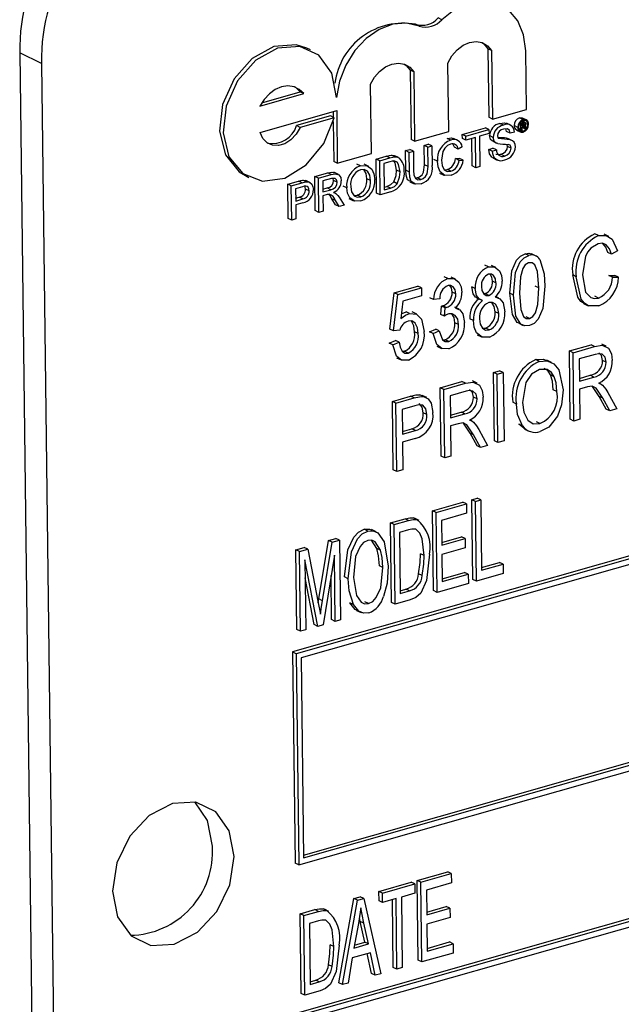
# Model space of a CAD drawing. Units: inches. Extents: x 22 to 462, y 22 to 347.
# Drawn here: x 317 to 317, y 270 to 270 of the extents above; entities that cross this region are included whole.
import ezdxf

# ---------------------------------------------------------------- set-up
doc = ezdxf.new("R2010")
doc.units = ezdxf.units.IN
doc.header["$LTSCALE"] = 44
doc.header["$MEASUREMENT"] = 0

msp = doc.modelspace()

# ---------------------------------------------------------------- linework, layer by layer
at = {"color": 7, "linetype": 'Continuous', "lineweight": 25}
for p, q in [((318.87291, 270.39063), (316.8691, 269.8195)), ((318.8759, 270.38919), (316.87209, 269.81806)), ((318.87195, 270.3834), (316.87615, 269.81455)), ((316.99221, 270.34127), (316.98922, 270.34271)), ((316.97359, 270.33605), (316.97061, 270.33749)), ((316.66201, 270.30518), (316.64413, 270.31381)), ((316.64413, 270.31381), (316.6585, 269.15148)), ((316.88393, 270.31633), (316.88094, 270.31777)), ((317.03026, 270.31721), (317.03096, 270.26069)), ((317.03325, 270.31577), (317.03026, 270.31721)), ((317.03325, 270.31577), (317.03395, 270.25924)), ((317.06203, 270.26725), (317.06143, 270.31562)), ((316.66201, 270.30518), (316.67638, 269.14286)), ((316.99788, 270.24896), (316.99718, 270.30549)), ((316.96611, 270.2996), (316.96681, 270.2424)), ((316.96909, 270.29816), (316.96611, 270.2996)), ((316.96909, 270.29816), (316.9698, 270.24096)), ((316.84375, 270.27271), (316.8753, 270.2817)), ((316.87828, 270.28026), (316.8753, 270.2817)), ((316.93411, 270.23079), (316.9334, 270.28799)), ((316.84222, 270.26998), (316.87828, 270.28026)), ((316.84248, 270.24826), (316.9055, 270.26622)), ((316.90253, 270.26537), (316.90259, 270.26081)), ((316.9055, 270.26622), (316.90603, 270.22279)), ((317.03395, 270.25924), (317.06203, 270.26725)), ((316.90047, 270.26183), (316.87239, 270.25383)), ((316.90346, 270.26039), (316.87538, 270.25239)), ((316.90346, 270.26039), (316.90047, 270.26183)), ((316.90263, 270.25723), (316.90304, 270.22423)), ((317.03395, 270.25924), (317.03096, 270.26069)), ((317.05927, 270.25875), (317.05628, 270.2602)), ((317.05742, 270.25598), (317.0595, 270.25658)), ((317.0595, 270.25658), (317.05798, 270.25731)), ((317.06071, 270.25665), (317.05863, 270.25766)), ((317.06176, 270.25859), (317.05877, 270.26004)), ((316.87538, 270.25239), (316.87239, 270.25383)), ((316.9698, 270.24096), (316.99788, 270.24896)), ((317.00911, 270.24654), (317.02812, 270.25195)), ((317.01209, 270.24509), (317.03111, 270.25051)), ((317.03111, 270.25051), (317.02812, 270.25195)), ((317.03111, 270.25051), (317.03115, 270.24726)), ((317.04297, 270.25426), (317.03999, 270.2557)), ((317.04567, 270.24897), (317.04508, 270.25111)), ((317.04934, 270.254), (317.04561, 270.2558)), ((317.04866, 270.24753), (317.04567, 270.24897)), ((317.05209, 270.24851), (317.04866, 270.24753)), ((317.05488, 270.25238), (317.0519, 270.25382)), ((317.0539, 270.25018), (317.05688, 270.24874)), ((317.05749, 270.25027), (317.05586, 270.25106)), ((317.05939, 270.24932), (317.0564, 270.25076)), ((317.05742, 270.25598), (317.0569, 270.25623)), ((317.05749, 270.25027), (317.05742, 270.25598)), ((317.05824, 270.25048), (317.05749, 270.25027)), ((317.0595, 270.25558), (317.05818, 270.2552)), ((317.05818, 270.2552), (317.0582, 270.25359)), ((317.05947, 270.25395), (317.05819, 270.25457)), ((317.0582, 270.25359), (317.05947, 270.25395)), ((317.05954, 270.25297), (317.05821, 270.2526)), ((317.05821, 270.2526), (317.05824, 270.25048)), ((317.0607, 270.25119), (317.05821, 270.25239)), ((317.06025, 270.25431), (317.05832, 270.25524)), ((317.06061, 270.25191), (317.05882, 270.25277)), ((317.06054, 270.25507), (317.0595, 270.25558)), ((317.06058, 270.25252), (317.05961, 270.25299)), ((317.06061, 270.25191), (317.06058, 270.25252)), ((317.06166, 270.25146), (317.0607, 270.25119)), ((317.06092, 270.25398), (317.06074, 270.25407)), ((317.06313, 270.25474), (317.06126, 270.25564)), ((317.06132, 270.25292), (317.06133, 270.25228)), ((317.06156, 270.25158), (317.06166, 270.25146)), ((316.9698, 270.24096), (316.96681, 270.2424)), ((316.9996, 270.2419), (316.99661, 270.24334)), ((317.00553, 270.24151), (317.00179, 270.24332)), ((317.00915, 270.24328), (317.00911, 270.24654)), ((317.01209, 270.24509), (317.00911, 270.24654)), ((317.01214, 270.24184), (317.00915, 270.24328)), ((317.01214, 270.24184), (317.01209, 270.24509)), ((317.01993, 270.24406), (317.01214, 270.24184)), ((317.01725, 270.22055), (317.01697, 270.24322)), ((317.02024, 270.21911), (317.01993, 270.24406)), ((317.03115, 270.24726), (317.02336, 270.24504)), ((317.02336, 270.24504), (317.02367, 270.22009)), ((317.03463, 270.24413), (317.03164, 270.24557)), ((317.03429, 270.24089), (317.03728, 270.23945)), ((317.04558, 270.2435), (317.04702, 270.24294)), ((317.04857, 270.24206), (317.04558, 270.2435)), ((317.05041, 270.24137), (317.04667, 270.24318)), ((316.96235, 270.23321), (316.96578, 270.23419)), ((316.96255, 270.21698), (316.96235, 270.23321)), ((316.96534, 270.23177), (316.96235, 270.23321)), ((316.96534, 270.23177), (316.96877, 270.23274)), ((316.96877, 270.23274), (316.96578, 270.23419)), ((316.96877, 270.23274), (316.96896, 270.2167)), ((316.97762, 270.23756), (316.98105, 270.23854)), ((316.97782, 270.22152), (316.97762, 270.23756)), ((316.98061, 270.23612), (316.97762, 270.23756)), ((316.98061, 270.23612), (316.98404, 270.2371)), ((316.98081, 270.22008), (316.98061, 270.23612)), ((316.98404, 270.2371), (316.98105, 270.23854)), ((316.98404, 270.2371), (316.98424, 270.22087)), ((317.00566, 270.23454), (317.00267, 270.23598)), ((317.00907, 270.23637), (317.00566, 270.23454)), ((317.03084, 270.23422), (317.03427, 270.2352)), ((317.03383, 270.23278), (317.03084, 270.23422)), ((317.03383, 270.23278), (317.03726, 270.23376)), ((317.03726, 270.23376), (317.03427, 270.2352)), ((317.04645, 270.23672), (317.04621, 270.23808)), ((317.04944, 270.23527), (317.04645, 270.23672)), ((316.90603, 270.22279), (316.90304, 270.22423)), ((316.90603, 270.22279), (316.93411, 270.23079)), ((316.93803, 270.22628), (316.94635, 270.22865)), ((316.93838, 270.19807), (316.93803, 270.22628)), ((316.94102, 270.22484), (316.93803, 270.22628)), ((316.94102, 270.22484), (316.94934, 270.22721)), ((316.94137, 270.19663), (316.94102, 270.22484)), ((316.94942, 270.22396), (316.94449, 270.22256)), ((316.94934, 270.22721), (316.94635, 270.22865)), ((316.95364, 270.22802), (316.95065, 270.22947)), ((316.95638, 270.22749), (316.95339, 270.22893)), ((316.96554, 270.21554), (316.96534, 270.23177)), ((316.98858, 270.22445), (316.98559, 270.22589)), ((317.00341, 270.2266), (317.00685, 270.22665)), ((317.0064, 270.22515), (317.00341, 270.2266)), ((317.0064, 270.22515), (317.00984, 270.22521)), ((317.00984, 270.22521), (317.00685, 270.22665)), ((317.03422, 270.22721), (317.03795, 270.22541)), ((317.04395, 270.22877), (317.04096, 270.23021)), ((316.87817, 269.65179), (318.871, 270.21979)), ((316.8782, 269.6495), (318.87399, 270.21835)), ((316.92514, 270.22067), (316.92215, 270.22211)), ((316.93204, 270.22014), (316.9283, 270.22194)), ((316.94449, 270.22256), (316.94476, 270.20086)), ((316.95772, 270.21566), (316.95473, 270.2171)), ((316.96554, 270.21554), (316.96255, 270.21698)), ((316.98081, 270.22008), (316.97782, 270.22152)), ((316.99414, 270.21748), (316.99668, 270.21759)), ((316.99967, 270.21615), (316.99668, 270.21759)), ((317.02024, 270.21911), (317.01725, 270.22055)), ((317.02367, 270.22009), (317.02024, 270.21911)), ((316.8302, 270.21259), (316.83319, 270.21115)), ((316.86509, 270.20549), (316.87403, 270.20803)), ((316.87701, 270.20659), (316.87403, 270.20803)), ((316.87425, 269.64371), (318.87806, 270.21484)), ((316.88062, 270.20735), (316.87763, 270.2088)), ((316.88379, 270.20677), (316.88006, 270.20857)), ((316.88754, 270.21189), (316.89809, 270.21489)), ((316.88789, 270.18368), (316.88754, 270.21189)), ((316.89053, 270.21044), (316.88754, 270.21189)), ((316.89053, 270.21044), (316.90108, 270.21345)), ((316.89087, 270.18224), (316.89053, 270.21044)), ((316.90124, 270.21023), (316.89399, 270.20817)), ((316.89399, 270.20817), (316.89411, 270.19913)), ((316.90108, 270.21345), (316.89809, 270.21489)), ((316.90291, 270.20855), (316.90252, 270.21028)), ((316.90589, 270.20711), (316.90291, 270.20855)), ((316.90702, 270.21355), (316.90328, 270.21535)), ((316.93341, 270.2085), (316.93042, 270.20994)), ((316.97017, 270.2107), (316.9718, 270.21086)), ((316.97479, 270.20942), (316.9718, 270.21086)), ((316.99026, 270.21469), (316.994, 270.21288)), ((316.86544, 270.17728), (316.86509, 270.20549)), ((316.86808, 270.20405), (316.86509, 270.20549)), ((316.86808, 270.20405), (316.87701, 270.20659)), ((316.86843, 270.17584), (316.86808, 270.20405)), ((316.87736, 270.20342), (316.87155, 270.20177)), ((316.87155, 270.20177), (316.87168, 270.19164)), ((316.88283, 270.2), (316.87985, 270.20144)), ((316.89408, 270.20141), (316.89763, 270.20242)), ((316.89411, 270.19913), (316.90062, 270.20098)), ((316.90062, 270.20098), (316.89763, 270.20242)), ((316.91377, 270.20254), (316.91078, 270.20398)), ((316.94473, 270.20315), (316.94678, 270.20373)), ((316.94476, 270.20086), (316.94977, 270.20229)), ((316.94977, 270.20229), (316.94678, 270.20373)), ((316.95549, 270.20592), (316.9525, 270.20736)), ((316.96574, 270.20752), (316.96947, 270.20572)), ((316.87165, 270.19393), (316.87455, 270.19476)), ((316.87168, 270.19164), (316.87754, 270.19332)), ((316.87754, 270.19332), (316.87455, 270.19476)), ((316.89766, 270.19687), (316.89415, 270.19587)), ((316.89415, 270.19587), (316.8943, 270.18321)), ((316.90465, 270.18846), (316.90155, 270.19355)), ((316.90454, 270.19211), (316.90155, 270.19355)), ((316.9042, 270.19831), (316.90309, 270.19884)), ((316.90764, 270.18702), (316.90454, 270.19211)), ((316.90748, 270.19478), (316.91157, 270.18814)), ((316.91565, 270.19369), (316.91938, 270.19189)), ((316.91972, 270.19623), (316.92244, 270.19643)), ((316.92542, 270.19499), (316.92244, 270.19643)), ((316.94137, 270.19663), (316.93838, 270.19807)), ((316.95008, 270.19911), (316.94137, 270.19663)), ((316.87767, 270.19009), (316.87172, 270.18839)), ((316.87172, 270.18839), (316.87186, 270.17682)), ((316.89087, 270.18224), (316.88789, 270.18368)), ((316.90764, 270.18702), (316.90465, 270.18846)), ((316.91157, 270.18814), (316.90764, 270.18702)), ((316.86843, 270.17584), (316.86544, 270.17728)), ((316.87186, 270.17682), (316.86843, 270.17584)), ((316.8943, 270.18321), (316.89087, 270.18224)), ((317.12136, 270.16304), (317.11837, 270.16448)), ((317.12981, 270.16245), (317.12607, 270.16425)), ((317.06391, 270.14667), (317.06092, 270.14811)), ((317.06991, 270.14622), (317.06617, 270.14802)), ((317.13205, 270.14771), (317.12906, 270.14915)), ((317.13708, 270.15061), (317.13205, 270.14771)), ((317.03065, 270.13719), (317.02766, 270.13863)), ((317.03678, 270.13674), (317.03304, 270.13854)), ((316.99711, 270.12763), (316.99412, 270.12907)), ((317.00354, 270.12708), (316.9998, 270.12888)), ((317.10312, 270.12918), (317.10014, 270.13062)), ((317.12993, 270.13028), (317.135, 270.13026)), ((317.13292, 270.12884), (317.12993, 270.13028)), ((317.13292, 270.12884), (317.13799, 270.12881)), ((317.13799, 270.12881), (317.135, 270.13026)), ((316.95284, 270.11583), (316.97242, 270.12141)), ((316.95583, 270.11439), (316.97541, 270.11997)), ((316.97541, 270.11997), (316.97242, 270.12141)), ((316.97541, 270.11997), (316.97549, 270.11338)), ((317.01983, 270.11947), (317.01684, 270.12091)), ((317.03688, 270.12411), (317.03389, 270.12555)), ((317.07213, 270.11997), (317.06914, 270.12141)), ((316.94941, 270.08585), (316.95284, 270.11583)), ((316.9524, 270.08441), (316.95583, 270.11439)), ((316.95583, 270.11439), (316.95284, 270.11583)), ((316.97549, 270.11338), (316.96015, 270.10901)), ((316.98538, 270.11031), (316.98239, 270.11176)), ((316.99044, 270.11102), (316.98538, 270.11031)), ((317.0037, 270.1151), (317.00071, 270.11654)), ((317.02088, 270.11175), (317.02462, 270.10995)), ((317.02663, 270.11517), (317.02803, 270.11521)), ((317.03102, 270.11377), (317.02803, 270.11521)), ((317.0391, 270.11155), (317.03648, 270.11281)), ((317.05129, 270.11401), (317.0483, 270.11545)), ((317.12138, 270.11158), (317.11839, 270.11302)), ((316.96015, 270.10901), (316.95849, 270.09455)), ((316.99143, 270.09811), (316.99198, 270.10493)), ((316.99198, 270.10493), (316.99274, 270.10507)), ((316.99497, 270.10349), (316.99198, 270.10493)), ((316.99573, 270.10363), (316.99274, 270.10507)), ((316.99442, 270.09667), (316.99497, 270.10349)), ((316.99497, 270.10349), (316.99573, 270.10363)), ((317.00654, 270.1023), (317.00281, 270.1041)), ((317.10912, 270.10699), (317.11286, 270.10519)), ((316.96567, 270.09882), (316.96268, 270.10026)), ((316.97159, 270.09827), (316.96786, 270.10007)), ((316.99442, 270.09667), (316.99143, 270.09811)), ((317.01826, 270.09294), (317.01527, 270.09438)), ((317.0391, 270.09868), (317.03611, 270.10012)), ((317.06464, 270.09468), (317.06165, 270.09612)), ((318.8766, 270.0924), (316.87279, 269.52127)), ((318.87959, 270.09096), (316.87578, 269.51983)), ((316.9524, 270.08441), (316.94941, 270.08585)), ((316.9821, 270.08374), (316.98714, 270.08591)), ((316.99013, 270.08447), (316.98714, 270.08591)), ((317.00591, 270.08978), (317.00292, 270.09122)), ((317.02594, 270.08657), (317.02838, 270.08663)), ((317.03137, 270.08519), (317.02838, 270.08663)), ((317.05559, 270.09073), (317.05933, 270.08893)), ((318.87564, 270.08517), (316.87984, 269.51633)), ((316.95746, 270.08501), (316.9524, 270.08441)), ((316.97271, 270.08228), (316.96972, 270.08372)), ((316.98509, 270.08229), (316.9821, 270.08374)), ((316.98509, 270.08229), (316.99013, 270.08447)), ((317.02131, 270.08128), (317.02505, 270.07947)), ((316.94892, 270.07428), (316.95396, 270.07645)), ((316.95191, 270.07284), (316.94892, 270.07428)), ((316.95191, 270.07284), (316.95695, 270.07501)), ((316.95695, 270.07501), (316.95396, 270.07645)), ((316.98815, 270.07173), (316.99189, 270.06993)), ((316.9929, 270.07704), (316.99491, 270.07709)), ((316.9979, 270.07565), (316.99491, 270.07709)), ((317.0974, 270.0679), (317.11526, 270.07299)), ((317.10039, 270.06646), (317.11825, 270.07155)), ((317.11825, 270.07155), (317.11526, 270.07299)), ((317.12777, 270.07178), (317.12404, 270.07358)), ((316.95481, 270.06226), (316.95855, 270.06046)), ((316.95966, 270.06759), (316.96154, 270.06758)), ((316.96453, 270.06614), (316.96154, 270.06758)), ((317.0981, 270.01149), (317.0974, 270.0679)), ((317.10039, 270.06646), (317.0974, 270.0679)), ((317.10109, 270.01004), (317.10039, 270.06646)), ((317.11869, 270.06506), (317.10552, 270.0613)), ((317.0726, 270.05927), (317.06961, 270.06071)), ((317.08267, 270.05846), (317.07893, 270.06026)), ((317.10552, 270.0613), (317.10575, 270.04299)), ((317.12774, 270.05862), (317.12475, 270.06006)), ((317.03483, 270.05007), (317.03988, 270.05151)), ((317.03553, 269.99365), (317.03483, 270.05007)), ((317.03782, 270.04862), (317.03483, 270.05007)), ((317.03782, 270.04862), (317.04287, 270.05006)), ((317.03851, 269.99221), (317.03782, 270.04862)), ((317.04287, 270.05006), (317.03988, 270.05151)), ((317.04287, 270.05006), (317.04357, 269.99365)), ((317.08486, 270.04664), (317.08187, 270.04808)), ((317.10572, 270.04527), (317.11461, 270.04781)), ((317.10575, 270.04299), (317.1176, 270.04637)), ((317.1176, 270.04637), (317.11461, 270.04781)), ((316.99091, 270.03755), (317.00877, 270.04264)), ((316.99161, 269.98113), (316.99091, 270.03755)), ((316.9939, 270.03611), (316.99091, 270.03755)), ((316.9939, 270.03611), (317.01176, 270.0412)), ((317.01176, 270.0412), (317.00877, 270.04264)), ((317.02128, 270.04143), (317.01755, 270.04323)), ((317.11227, 270.03823), (317.10583, 270.03639)), ((317.12196, 270.03039), (317.11646, 270.03864)), ((317.12314, 270.04065), (317.12173, 270.04133)), ((316.95142, 270.02629), (316.96639, 270.03056)), ((316.9544, 270.02485), (316.96938, 270.02912)), ((316.96938, 270.02912), (316.96639, 270.03056)), ((316.9742, 270.03169), (316.97624, 270.03076)), ((316.97719, 270.03025), (316.9742, 270.03169)), ((316.97974, 270.02942), (316.976, 270.03122)), ((316.9946, 269.97969), (316.9939, 270.03611)), ((317.0122, 270.0347), (316.99903, 270.03095)), ((316.99903, 270.03095), (316.99926, 270.01264)), ((317.02125, 270.02827), (317.01826, 270.02971)), ((317.08713, 270.03449), (317.08414, 270.03593)), ((317.10583, 270.03639), (317.10614, 270.01148)), ((317.12772, 270.01993), (317.12196, 270.03039)), ((317.12494, 270.02895), (317.12196, 270.03039)), ((317.13071, 270.01849), (317.12494, 270.02895)), ((317.12915, 270.03352), (317.13645, 270.02012)), ((316.95211, 269.96988), (316.95142, 270.02629)), ((316.9544, 270.02485), (316.95142, 270.02629)), ((316.9551, 269.96844), (316.9544, 270.02485)), ((316.97002, 270.02268), (316.95954, 270.0197)), ((317.05367, 270.02409), (317.05068, 270.02553)), ((316.95954, 270.0197), (316.95979, 269.99918)), ((316.97987, 270.01539), (316.97688, 270.01683)), ((316.99923, 270.01492), (317.00812, 270.01746)), ((316.99926, 270.01264), (317.01111, 270.01601)), ((317.01111, 270.01601), (317.00812, 270.01746)), ((317.13071, 270.01849), (317.12772, 270.01993)), ((317.13645, 270.02012), (317.13071, 270.01849)), ((317.00579, 270.00788), (316.99934, 270.00604)), ((316.99934, 270.00604), (316.99965, 269.98113)), ((317.01547, 270.00004), (317.00997, 270.00829)), ((317.01665, 270.0103), (317.01524, 270.01098)), ((317.06095, 270.00336), (317.05585, 270.00759)), ((317.05884, 270.00615), (317.05585, 270.00759)), ((317.07316, 270.00797), (317.07017, 270.00941)), ((317.10109, 270.01004), (317.0981, 270.01149)), ((317.10614, 270.01148), (317.10109, 270.01004)), ((316.95976, 270.00147), (316.96738, 270.00364)), ((316.95979, 269.99918), (316.97037, 270.0022)), ((316.97037, 270.0022), (316.96738, 270.00364)), ((317.02123, 269.98958), (317.01547, 270.00004)), ((317.01846, 269.9986), (317.01547, 270.00004)), ((317.02422, 269.98814), (317.01846, 269.9986)), ((317.02266, 270.00316), (317.02996, 269.98977)), ((317.06052, 270.00346), (317.06426, 270.00166)), ((316.97014, 269.99551), (316.95987, 269.99259)), ((316.95987, 269.99259), (316.96015, 269.96988)), ((317.02422, 269.98814), (317.02123, 269.98958)), ((317.02996, 269.98977), (317.02422, 269.98814)), ((317.03851, 269.99221), (317.03553, 269.99365)), ((317.04357, 269.99365), (317.03851, 269.99221)), ((316.9946, 269.97969), (316.99161, 269.98113)), ((316.99965, 269.98113), (316.9946, 269.97969)), ((316.9551, 269.96844), (316.95211, 269.96988)), ((316.96015, 269.96988), (316.9551, 269.96844)), ((316.98448, 269.93592), (317.00953, 269.94306)), ((316.98747, 269.93448), (317.01252, 269.94162)), ((317.01252, 269.94162), (317.00953, 269.94306)), ((317.01252, 269.94162), (317.01262, 269.93392)), ((317.0169, 269.94516), (317.02132, 269.94642)), ((317.01772, 269.87934), (317.0169, 269.94516)), ((317.01989, 269.94372), (317.0169, 269.94516)), ((317.01989, 269.94372), (317.02431, 269.94498)), ((317.0207, 269.8779), (317.01989, 269.94372)), ((317.02431, 269.94498), (317.02132, 269.94642)), ((317.02431, 269.94498), (317.02503, 269.88685)), ((316.9853, 269.8701), (316.98448, 269.93592)), ((316.98747, 269.93448), (316.98448, 269.93592)), ((316.98829, 269.86866), (316.98747, 269.93448)), ((317.01262, 269.93392), (316.99199, 269.92804)), ((316.94985, 269.92605), (316.96185, 269.92947)), ((316.95067, 269.86023), (316.94985, 269.92605)), ((316.95284, 269.92461), (316.94985, 269.92605)), ((316.95284, 269.92461), (316.96484, 269.92803)), ((316.95366, 269.85879), (316.95284, 269.92461)), ((316.96484, 269.92803), (316.96185, 269.92947)), ((316.97162, 269.92874), (316.96863, 269.93018)), ((316.97354, 269.928), (316.9698, 269.9298)), ((316.99199, 269.92804), (316.99224, 269.90753)), ((316.93113, 269.91928), (316.92814, 269.92072)), ((316.93804, 269.91863), (316.93431, 269.92043)), ((316.96483, 269.9203), (316.95736, 269.91817)), ((316.95736, 269.91817), (316.95798, 269.86774)), ((316.89079, 269.86326), (316.89869, 269.91147)), ((316.89378, 269.86181), (316.90168, 269.91002)), ((316.89869, 269.91147), (316.90491, 269.91324)), ((316.90168, 269.91002), (316.89869, 269.91147)), ((316.90168, 269.91002), (316.9079, 269.9118)), ((316.9079, 269.9118), (316.90491, 269.91324)), ((316.9079, 269.9118), (316.90871, 269.84598)), ((316.93869, 269.90491), (316.93434, 269.91174)), ((316.99221, 269.90982), (317.00841, 269.91443)), ((316.99224, 269.90753), (317.0114, 269.91299)), ((317.0114, 269.91299), (317.00841, 269.91443)), ((317.0114, 269.91299), (317.01149, 269.9053)), ((316.87176, 269.90379), (316.87862, 269.90574)), ((316.87257, 269.83797), (316.87176, 269.90379)), ((316.87474, 269.90235), (316.87176, 269.90379)), ((316.87474, 269.90235), (316.88161, 269.9043)), ((316.87556, 269.83653), (316.87474, 269.90235)), ((316.88161, 269.9043), (316.87862, 269.90574)), ((316.88161, 269.9043), (316.89028, 269.86001)), ((316.90362, 269.89942), (316.89423, 269.84185)), ((316.90429, 269.84472), (316.90362, 269.89942)), ((316.94168, 269.90346), (316.93869, 269.90491)), ((316.97756, 269.89908), (316.97457, 269.90052)), ((317.01149, 269.9053), (316.99234, 269.89984)), ((316.99234, 269.89984), (316.99261, 269.87761)), ((316.88995, 269.84063), (316.87926, 269.89559)), ((316.87926, 269.89559), (316.87998, 269.83779)), ((317.025, 269.88914), (317.03972, 269.89334)), ((317.02503, 269.88685), (317.04271, 269.89189)), ((317.04271, 269.89189), (317.03972, 269.89334)), ((317.04271, 269.89189), (317.04281, 269.8842)), ((316.94367, 269.8891), (316.94068, 269.89054)), ((316.97607, 269.88252), (316.97308, 269.88396)), ((316.99258, 269.8799), (317.01099, 269.88515)), ((316.99261, 269.87761), (317.01398, 269.8837)), ((317.01398, 269.8837), (317.01099, 269.88515)), ((317.01398, 269.8837), (317.01407, 269.87601)), ((317.04281, 269.8842), (317.0207, 269.8779)), ((316.88696, 269.84207), (316.87945, 269.88071)), ((316.9013, 269.84616), (316.90085, 269.88248)), ((316.91495, 269.87991), (316.91196, 269.88135)), ((317.01407, 269.87601), (316.98829, 269.86866)), ((317.0207, 269.8779), (317.01772, 269.87934)), ((316.95795, 269.87003), (316.96258, 269.87135)), ((316.95798, 269.86774), (316.96557, 269.86991)), ((316.96557, 269.86991), (316.96258, 269.87135)), ((316.98829, 269.86866), (316.9853, 269.8701)), ((316.89027, 269.86005), (316.89079, 269.86326)), ((316.89028, 269.86001), (316.89202, 269.85072)), ((316.89378, 269.86181), (316.89079, 269.86326)), ((316.91946, 269.85855), (316.91647, 269.85999)), ((316.9318, 269.85942), (316.92881, 269.86087)), ((316.95366, 269.85879), (316.95067, 269.86023)), ((316.96621, 269.86237), (316.95366, 269.85879)), ((316.92198, 269.85378), (316.92571, 269.85198)), ((316.88995, 269.84063), (316.88696, 269.84207)), ((316.90429, 269.84472), (316.9013, 269.84616)), ((316.90871, 269.84598), (316.90429, 269.84472)), ((316.87556, 269.83653), (316.87257, 269.83797)), ((316.87998, 269.83779), (316.87556, 269.83653)), ((316.89423, 269.84185), (316.88995, 269.84063)), ((316.8691, 269.8195), (316.87126, 269.64515)), ((316.87209, 269.81806), (316.8691, 269.8195)), ((316.87209, 269.81806), (316.87425, 269.64371)), ((316.87615, 269.81455), (316.8782, 269.6495)), ((316.87425, 269.64371), (316.87126, 269.64515)), ((316.97199, 269.63091), (316.99704, 269.63805)), ((316.9728, 269.5651), (316.97199, 269.63091)), ((316.97498, 269.62947), (316.97199, 269.63091)), ((316.97498, 269.62947), (317.00003, 269.63661)), ((317.00003, 269.63661), (316.99704, 269.63805)), ((317.00003, 269.63661), (317.00012, 269.62892)), ((316.94031, 269.62188), (316.96683, 269.62944)), ((316.9433, 269.62044), (316.96982, 269.628)), ((316.96982, 269.628), (316.96683, 269.62944)), ((316.96982, 269.628), (316.96991, 269.62031)), ((316.97579, 269.56365), (316.97498, 269.62947)), ((317.00012, 269.62892), (316.97949, 269.62304)), ((316.97949, 269.62304), (316.97975, 269.60252)), ((316.90723, 269.54641), (316.91968, 269.616)), ((316.91022, 269.54496), (316.92267, 269.61456)), ((316.91968, 269.616), (316.92483, 269.61747)), ((316.92267, 269.61456), (316.91968, 269.616)), ((316.92267, 269.61456), (316.92782, 269.61603)), ((316.92782, 269.61603), (316.92483, 269.61747)), ((316.92782, 269.61603), (316.9419, 269.55399)), ((316.9404, 269.61419), (316.94031, 269.62188)), ((316.9433, 269.62044), (316.94031, 269.62188)), ((316.94339, 269.61275), (316.9433, 269.62044)), ((316.95444, 269.6159), (316.94339, 269.61275)), ((316.95217, 269.55922), (316.95148, 269.61505)), ((316.95516, 269.55777), (316.95444, 269.6159)), ((316.96991, 269.62031), (316.95886, 269.61716)), ((316.95886, 269.61716), (316.95958, 269.55903)), ((316.87547, 269.6034), (316.88746, 269.60682)), ((316.89045, 269.60538), (316.88746, 269.60682)), ((316.89724, 269.60609), (316.89425, 269.60753)), ((316.89915, 269.60535), (316.89542, 269.60715)), ((316.94339, 269.61275), (316.9404, 269.61419)), ((316.97972, 269.60481), (316.99591, 269.60942)), ((316.97975, 269.60252), (316.9989, 269.60798)), ((316.9989, 269.60798), (316.99591, 269.60942)), ((316.9989, 269.60798), (316.999, 269.60029)), ((316.87628, 269.53759), (316.87547, 269.6034)), ((316.87846, 269.60196), (316.87547, 269.6034)), ((316.87846, 269.60196), (316.89045, 269.60538)), ((316.87927, 269.53614), (316.87846, 269.60196)), ((316.92494, 269.59705), (316.92428, 269.60011)), ((316.999, 269.60029), (316.97984, 269.59483)), ((316.89045, 269.59766), (316.88297, 269.59553)), ((316.88297, 269.59553), (316.8836, 269.5451)), ((316.9235, 269.59542), (316.91972, 269.57512)), ((316.92873, 269.57998), (316.92494, 269.59705)), ((316.92792, 269.59561), (316.92494, 269.59705)), ((316.93172, 269.57854), (316.92792, 269.59561)), ((316.97984, 269.59483), (316.98012, 269.57261)), ((316.90317, 269.57644), (316.90018, 269.57788)), ((316.91972, 269.57512), (316.93172, 269.57854)), ((316.92017, 269.57754), (316.92873, 269.57998)), ((316.93172, 269.57854), (316.92873, 269.57998)), ((316.98009, 269.57489), (316.99849, 269.58014)), ((316.98012, 269.57261), (317.00148, 269.5787)), ((317.00148, 269.5787), (316.99849, 269.58014)), ((317.00148, 269.5787), (317.00158, 269.571)), ((316.91835, 269.56701), (316.91486, 269.54629)), ((316.93327, 269.57126), (316.91835, 269.56701)), ((316.93427, 269.55411), (316.93075, 269.57054)), ((316.93726, 269.55267), (316.93327, 269.57126)), ((317.00158, 269.571), (316.97579, 269.56365)), ((316.90168, 269.55987), (316.89869, 269.56132)), ((316.95516, 269.55777), (316.95217, 269.55922)), ((316.95958, 269.55903), (316.95516, 269.55777)), ((316.97579, 269.56365), (316.9728, 269.5651)), ((316.93726, 269.55267), (316.93427, 269.55411)), ((316.9419, 269.55399), (316.93726, 269.55267)), ((316.88357, 269.54738), (316.88819, 269.5487)), ((316.8836, 269.5451), (316.89118, 269.54726)), ((316.89118, 269.54726), (316.88819, 269.5487)), ((316.91022, 269.54496), (316.90723, 269.54641)), ((316.91486, 269.54629), (316.91022, 269.54496)), ((316.87927, 269.53614), (316.87628, 269.53759)), ((316.89182, 269.53972), (316.87927, 269.53614))]:
    msp.add_line(p, q, dxfattribs=at)
at = {"color": 7, "linetype": 'Continuous', "lineweight": 25, "flags": 128}
for points in [[(317.06143, 270.31562), (317.05969, 270.3289), (317.05494, 270.34036), (317.0475, 270.34922), (317.03788, 270.35487), (317.02676, 270.35691), (317.01489, 270.3552), (317.0031, 270.34986), (316.99221, 270.34127)], [(316.97359, 270.33605), (316.96314, 270.33848), (316.9519, 270.33751), (316.94057, 270.3332), (316.92987, 270.32582), (316.92048, 270.31583), (316.91297, 270.30386), (316.90782, 270.29067), (316.90536, 270.27708)], [(316.99718, 270.30549), (317.00046, 270.31139), (317.00473, 270.31641), (317.00971, 270.32022), (317.01507, 270.32256), (317.02045, 270.32328), (317.02549, 270.32233), (317.02985, 270.31977), (317.03325, 270.31577)], [(317.02519, 270.32244), (317.02686, 270.32121), (317.03026, 270.31721)], [(316.88094, 270.31777), (316.87206, 270.32059), (316.85376, 270.31913), (316.83574, 270.3092), (316.82083, 270.29236), (316.81138, 270.27126), (316.80886, 270.2492), (316.81368, 270.22965), (316.82507, 270.21568), (316.8302, 270.21259)], [(316.90536, 270.27708), (316.90143, 270.29711), (316.89077, 270.31191), (316.87505, 270.31915), (316.85674, 270.31769), (316.83873, 270.30776), (316.82382, 270.29092), (316.81437, 270.26982), (316.81185, 270.24776), (316.81667, 270.22821), (316.82806, 270.21423), (316.84424, 270.20803), (316.86267, 270.21057), (316.88045, 270.22146), (316.8948, 270.23898), (316.90346, 270.26039)], [(316.9334, 270.28799), (316.93669, 270.29375), (316.94092, 270.29864), (316.94583, 270.30235), (316.95111, 270.30464), (316.9564, 270.30536), (316.96137, 270.30447), (316.96569, 270.30201), (316.96909, 270.29816)], [(316.96123, 270.30452), (316.9627, 270.30346), (316.96611, 270.2996)], [(316.87828, 270.28026), (316.8747, 270.28379), (316.87031, 270.28599), (316.86535, 270.28674), (316.86012, 270.28597), (316.8549, 270.28376), (316.84999, 270.2802), (316.84568, 270.27552), (316.84222, 270.26998)], [(316.8753, 270.2817), (316.87172, 270.28523), (316.87085, 270.28581)], [(317.05628, 270.2602), (317.05816, 270.26025), (317.05871, 270.25993)], [(317.0595, 270.25658), (317.06022, 270.25672), (317.06087, 270.25655), (317.06119, 270.2561), (317.06129, 270.25548)], [(317.05995, 270.25702), (317.05975, 270.25794), (317.05966, 270.25804)], [(316.87538, 270.25239), (316.87211, 270.24675), (316.86781, 270.24213), (316.86283, 270.2389), (316.8576, 270.23736), (316.85255, 270.23761), (316.84812, 270.23965), (316.84466, 270.24331), (316.84248, 270.24826)], [(317.03999, 270.2557), (317.04356, 270.25618), (317.04591, 270.25543)], [(317.04866, 270.24753), (317.04803, 270.24979), (317.0465, 270.25116), (317.04315, 270.25104)], [(317.05947, 270.25395), (317.05992, 270.25411), (317.06025, 270.25431)], [(317.06054, 270.25507), (317.06047, 270.25546), (317.06036, 270.25559), (317.06021, 270.25566), (317.0595, 270.25558)], [(317.06058, 270.25252), (317.0605, 270.2529), (317.06039, 270.25303), (317.06024, 270.25309), (317.05954, 270.25297)], [(317.0607, 270.25119), (317.06064, 270.25159), (317.06061, 270.25191)], [(317.06121, 270.25471), (317.06096, 270.25432), (317.06073, 270.25405)], [(317.06073, 270.25405), (317.06105, 270.25391), (317.06125, 270.2536), (317.06132, 270.25292)], [(317.06129, 270.25548), (317.06127, 270.25505), (317.06121, 270.25471)], [(317.06133, 270.25228), (317.0614, 270.25185), (317.06156, 270.25158)], [(316.99661, 270.24334), (317.00012, 270.24371), (317.00208, 270.24294)], [(317.03432, 270.24094), (317.03371, 270.24122), (317.03245, 270.24251), (317.03164, 270.24557)], [(317.03829, 270.23905), (317.03669, 270.23978), (317.03544, 270.24107), (317.03463, 270.24413)], [(317.03806, 270.24537), (317.03834, 270.24393), (317.03896, 270.24312)], [(316.99948, 270.23859), (316.99695, 270.23745), (316.99474, 270.23537), (316.99317, 270.23261), (316.992, 270.22544)], [(317.00267, 270.23598), (317.00169, 270.23827), (317.00112, 270.23883)], [(317.03472, 270.22733), (317.03332, 270.22789), (317.03151, 270.23063), (317.03084, 270.23422)], [(317.04944, 270.23527), (317.0492, 270.23663), (317.04849, 270.23764), (317.0468, 270.23834)], [(316.94635, 270.22865), (316.94877, 270.22924), (316.95065, 270.22947)], [(316.94934, 270.22721), (316.95176, 270.2278), (316.95364, 270.22802)], [(316.95345, 270.22453), (316.95121, 270.2244), (316.94942, 270.22396)], [(316.95065, 270.22947), (316.95275, 270.22918), (316.95336, 270.22888)], [(316.95473, 270.2171), (316.95362, 270.22326), (316.95231, 270.22502)], [(316.95772, 270.21566), (316.95661, 270.22182), (316.95529, 270.22358), (316.95345, 270.22453)], [(316.95364, 270.22802), (316.95574, 270.22774), (316.9572, 270.22701)], [(317.00003, 270.21299), (316.99477, 270.21265), (316.99079, 270.21566), (316.98914, 270.21974), (316.98858, 270.22445)], [(316.992, 270.22544), (316.99249, 270.22104), (316.99417, 270.21741), (316.99666, 270.21601), (316.99967, 270.21615)], [(317.0368, 270.23039), (317.0368, 270.23039), (317.0388, 270.22992), (317.04096, 270.23021)], [(316.92514, 270.22067), (316.93033, 270.22082), (316.93443, 270.21802), (316.93624, 270.21412), (316.93683, 270.20944)], [(316.93341, 270.2085), (316.93281, 270.21289), (316.93083, 270.21631), (316.92825, 270.21761), (316.9252, 270.21742)], [(316.93042, 270.20994), (316.92982, 270.21433), (316.92794, 270.21759)], [(316.9525, 270.20736), (316.95444, 270.21277), (316.95473, 270.2171)], [(316.96633, 270.20771), (316.96403, 270.20922), (316.96286, 270.21287), (316.96255, 270.21698)], [(316.96896, 270.2167), (316.9692, 270.21317), (316.97037, 270.21019), (316.97239, 270.20918), (316.97479, 270.20942)], [(316.9718, 270.21086), (316.97393, 270.21171), (316.97589, 270.21322), (316.97716, 270.21554), (316.97782, 270.22152)], [(316.97479, 270.20942), (316.97692, 270.21027), (316.97887, 270.21178), (316.98015, 270.2141), (316.98081, 270.22008)], [(316.87403, 270.20803), (316.87605, 270.20855), (316.87763, 270.2088)], [(316.87763, 270.2088), (316.88017, 270.2085), (316.88039, 270.20832)], [(316.89809, 270.21489), (316.90143, 270.21553), (316.90356, 270.21491)], [(316.90108, 270.21345), (316.90442, 270.21409), (316.9074, 270.21322), (316.90883, 270.21104), (316.90932, 270.20817)], [(316.90589, 270.20711), (316.90545, 270.20912), (316.90414, 270.21033), (316.90124, 270.21023)], [(316.95549, 270.20592), (316.95743, 270.21132), (316.95772, 270.21566)], [(316.9751, 270.20588), (316.97056, 270.20544), (316.96702, 270.20778), (316.96585, 270.21142), (316.96554, 270.21554)], [(316.87701, 270.20659), (316.87904, 270.20711), (316.88062, 270.20735)], [(316.88016, 270.20397), (316.8786, 270.20375), (316.87736, 270.20342)], [(316.87985, 270.20144), (316.87964, 270.20306), (316.87927, 270.20385)], [(316.88283, 270.2), (316.88263, 270.20162), (316.88199, 270.20296), (316.88119, 270.20368), (316.88016, 270.20397)], [(316.88062, 270.20735), (316.88316, 270.20706), (316.88509, 270.20544), (316.88596, 270.20344), (316.88626, 270.20109)], [(316.92548, 270.19174), (316.92037, 270.19156), (316.91631, 270.19425), (316.91444, 270.198), (316.91377, 270.20254)], [(316.9172, 270.20347), (316.91782, 270.1992), (316.91988, 270.19597), (316.92243, 270.19476), (316.92542, 270.19499)], [(316.94678, 270.20373), (316.9502, 270.20515), (316.9525, 270.20736)], [(316.94977, 270.20229), (316.95319, 270.20371), (316.95549, 270.20592)], [(316.89935, 270.19722), (316.8984, 270.19707), (316.89766, 270.19687)], [(316.90155, 270.19355), (316.90011, 270.19577), (316.8991, 270.19712)], [(316.90297, 270.19875), (316.90408, 270.19836), (316.90487, 270.1979)], [(316.90487, 270.1979), (316.90645, 270.19629), (316.90748, 270.19478)], [(317.12136, 270.16304), (317.12767, 270.16328), (317.13278, 270.16009), (317.13708, 270.15061)], [(317.12124, 270.15639), (317.115, 270.15277), (317.11251, 270.14966), (317.11067, 270.14604), (317.10818, 270.13062)], [(317.13205, 270.14771), (317.13045, 270.15214), (317.12774, 270.15552), (317.1247, 270.15673), (317.12124, 270.15639)], [(317.12906, 270.14915), (317.12746, 270.15358), (317.12504, 270.1566)], [(317.0483, 270.11545), (317.05005, 270.13396), (317.05385, 270.14286), (317.05709, 270.14624), (317.06092, 270.14811)], [(317.05129, 270.11401), (317.05304, 270.13252), (317.05684, 270.14142), (317.06008, 270.1448), (317.06391, 270.14667)], [(317.06092, 270.14811), (317.06392, 270.1485), (317.06654, 270.14782)], [(317.07293, 270.14327), (317.07652, 270.13166), (317.07719, 270.12139)], [(317.03065, 270.13719), (317.03577, 270.13719), (317.03964, 270.1341), (317.04139, 270.13019), (317.04194, 270.12554)], [(317.06378, 270.14075), (317.06104, 270.139), (317.05904, 270.13602), (317.05703, 270.12917), (317.05635, 270.11547)], [(317.07213, 270.11997), (317.07109, 270.13336), (317.0688, 270.13901), (317.06661, 270.1407), (317.06378, 270.14075)], [(316.99711, 270.12763), (317.00225, 270.12763), (317.00626, 270.12468), (317.00814, 270.12085), (317.00875, 270.11621)], [(317.03688, 270.12411), (317.03642, 270.12748), (317.03492, 270.13013), (317.03306, 270.13134), (317.03074, 270.13133)], [(317.03389, 270.12555), (317.03343, 270.12892), (317.03206, 270.13134)], [(317.10956, 270.10693), (317.1068, 270.10874), (317.10424, 270.11216), (317.10014, 270.13062)], [(317.12162, 270.10503), (317.1132, 270.10506), (317.10979, 270.1073), (317.10723, 270.11072), (317.10312, 270.12918)], [(317.10818, 270.13062), (317.11077, 270.1164), (317.11511, 270.11189), (317.11812, 270.11115), (317.12138, 270.11158)], [(317.0037, 270.1151), (317.0032, 270.11842), (317.00159, 270.12093), (316.99964, 270.12194), (316.99732, 270.1218)], [(317.00071, 270.11654), (317.00021, 270.11986), (316.99891, 270.1219)], [(317.02133, 270.11173), (317.01999, 270.11237), (317.01794, 270.11505), (317.01684, 270.12091)], [(317.02588, 270.10954), (317.02298, 270.11093), (317.02093, 270.11361), (317.01983, 270.11947)], [(317.02488, 270.12107), (317.02531, 270.11765), (317.02677, 270.11491), (317.02867, 270.11371), (317.03102, 270.11377)], [(317.07719, 270.12139), (317.07543, 270.10289), (317.07164, 270.094), (317.0684, 270.09063), (317.06457, 270.08877)], [(317.06464, 270.09468), (317.06739, 270.09641), (317.06941, 270.09938), (317.07144, 270.10624), (317.07213, 270.11997)], [(317.03623, 270.11249), (317.04003, 270.11093), (317.0427, 270.10759), (317.04415, 270.10013)], [(317.05607, 270.09076), (317.05447, 270.09151), (317.05037, 270.09804), (317.0483, 270.11545)], [(317.06457, 270.08877), (317.06074, 270.08852), (317.05746, 270.09007), (317.05336, 270.0966), (317.05129, 270.11401)], [(317.05635, 270.11547), (317.05739, 270.10211), (317.05966, 270.09646), (317.06182, 270.09475), (317.06464, 270.09468)], [(317.00342, 270.10314), (317.00716, 270.10187), (317.00959, 270.09849), (317.01096, 270.09129)], [(317.0391, 270.09868), (317.03848, 270.10306), (317.03648, 270.10647), (317.034, 270.10795), (317.03096, 270.10787)], [(317.03611, 270.10012), (317.03549, 270.1045), (317.0335, 270.10791)], [(316.95849, 270.09455), (316.96239, 270.09745), (316.96567, 270.09882)], [(316.95895, 270.09856), (316.9594, 270.09889), (316.96268, 270.10026)], [(316.96567, 270.09882), (316.97144, 270.09834), (316.97554, 270.09422), (316.97776, 270.08404)], [(316.99789, 270.09844), (316.99592, 270.09759), (316.99442, 270.09667)], [(317.00591, 270.08978), (317.0053, 270.09401), (317.00331, 270.09726), (317.00084, 270.0986), (316.99789, 270.09844)], [(317.00292, 270.09122), (317.00231, 270.09545), (317.00039, 270.09858)], [(317.02331, 270.0944), (317.02391, 270.09003), (317.02588, 270.0866), (317.02835, 270.08511), (317.03137, 270.08519)], [(316.97271, 270.08228), (316.97216, 270.08706), (316.97023, 270.09095), (316.9676, 270.09265), (316.96433, 270.09255)], [(316.96972, 270.08372), (316.96917, 270.08851), (316.96724, 270.09239)], [(317.03145, 270.07933), (317.02546, 270.07932), (317.02091, 270.0829), (317.01889, 270.0875), (317.01826, 270.09294)], [(316.99789, 270.06977), (316.99229, 270.06979), (316.988, 270.07312), (316.98509, 270.08229)], [(316.99013, 270.08447), (316.99278, 270.07712), (316.99504, 270.07557), (316.9979, 270.07565)], [(316.96465, 270.06029), (316.95904, 270.06029), (316.95474, 270.0636), (316.95191, 270.07284)], [(316.95695, 270.07501), (316.95777, 270.07103), (316.9595, 270.06771), (316.96173, 270.06616), (316.96453, 270.06614)], [(317.11825, 270.07155), (317.12453, 270.07259), (317.12975, 270.07007), (317.13205, 270.0656), (317.13279, 270.06009)], [(317.12774, 270.05862), (317.12693, 270.06265), (317.1244, 270.06515), (317.12163, 270.06557), (317.11869, 270.06506)], [(317.12475, 270.06006), (317.12394, 270.06409), (317.12157, 270.06643)], [(317.06961, 270.06071), (317.07606, 270.06114), (317.07915, 270.05974)], [(317.0726, 270.05927), (317.07905, 270.0597), (317.08462, 270.05717), (317.08863, 270.05221), (317.09219, 270.03576)], [(317.08187, 270.04808), (317.07954, 270.05165), (317.07672, 270.05354)], [(317.07272, 270.05269), (317.06612, 270.04881), (317.06137, 270.04178), (317.05873, 270.02544)], [(317.08486, 270.04664), (317.08253, 270.05021), (317.07919, 270.05245), (317.07272, 270.05269)], [(317.08414, 270.03593), (317.08344, 270.04303), (317.08187, 270.04808)], [(317.08713, 270.03449), (317.08643, 270.04159), (317.08486, 270.04664)], [(317.01176, 270.0412), (317.01804, 270.04224), (317.02326, 270.03972), (317.02556, 270.03524), (317.0263, 270.02974)], [(317.12494, 270.02895), (317.11945, 270.0372), (317.11618, 270.03879), (317.11227, 270.03823)], [(317.12161, 270.04126), (317.1235, 270.04047), (317.12482, 270.03953)], [(317.12482, 270.03953), (317.12741, 270.03634), (317.12915, 270.03352)], [(316.96639, 270.03056), (316.97081, 270.03157), (316.9742, 270.03169)], [(316.96938, 270.02912), (316.9738, 270.03013), (316.97719, 270.03025)], [(316.97719, 270.03025), (316.981, 270.0285), (316.98353, 270.02484), (316.98492, 270.01714)], [(317.02125, 270.02827), (317.02044, 270.0323), (317.01791, 270.03479), (317.01514, 270.03522), (317.0122, 270.0347)], [(317.01826, 270.02971), (317.01745, 270.03374), (317.01508, 270.03608)], [(317.09219, 270.03576), (317.09096, 270.02352), (317.08748, 270.01408)], [(316.97987, 270.01539), (316.97908, 270.02001), (316.97652, 270.02319), (316.97335, 270.02344), (316.97002, 270.02268)], [(316.97688, 270.01683), (316.97609, 270.02145), (316.97353, 270.02463), (316.97349, 270.02464)], [(317.05884, 270.00615), (317.05465, 270.01539), (317.05367, 270.02409)], [(317.05873, 270.02544), (317.0597, 270.01728), (317.06308, 270.01071), (317.06759, 270.00784), (317.07316, 270.00797)], [(317.08748, 270.01408), (317.08045, 270.00513), (317.07328, 270.00138)], [(317.01846, 269.9986), (317.01296, 270.00685), (317.00969, 270.00844), (317.00579, 270.00788)], [(317.01513, 270.01091), (317.01701, 270.01012), (317.01834, 270.00918)], [(317.01834, 270.00918), (317.02092, 270.00599), (317.02266, 270.00316)], [(316.96185, 269.92947), (316.9657, 269.93027), (316.96863, 269.93018)], [(316.96484, 269.92803), (316.96869, 269.92883), (316.97162, 269.92874)], [(316.91196, 269.88135), (316.91464, 269.90368), (316.91968, 269.91422), (316.92356, 269.91835), (316.92814, 269.92072)], [(316.91495, 269.87991), (316.91763, 269.90224), (316.92267, 269.91278), (316.92655, 269.91691), (316.93113, 269.91928)], [(316.92814, 269.92072), (316.93266, 269.92094), (316.93458, 269.92003)], [(316.93113, 269.91928), (316.93564, 269.9195), (316.93952, 269.91766), (316.94472, 269.91026), (316.94809, 269.89016)], [(316.97087, 269.92071), (316.96755, 269.92091), (316.96483, 269.9203)], [(316.97756, 269.89908), (316.97604, 269.91286), (316.97414, 269.91752), (316.97087, 269.92071)], [(316.93125, 269.91159), (316.92772, 269.90974), (316.92476, 269.90651), (316.92109, 269.89828), (316.91937, 269.88106)], [(316.94168, 269.90346), (316.93724, 269.91043), (316.93447, 269.91175), (316.93125, 269.91159)], [(316.94068, 269.89054), (316.94006, 269.89882), (316.93869, 269.90491)], [(316.94367, 269.8891), (316.94305, 269.89737), (316.94168, 269.90346)], [(316.98198, 269.90025), (316.97951, 269.8784), (316.97478, 269.86803), (316.97076, 269.86438), (316.96621, 269.86237)], [(316.97308, 269.88396), (316.97438, 269.8933), (316.97457, 269.90052)], [(316.97607, 269.88252), (316.97737, 269.89186), (316.97756, 269.89908)], [(316.9318, 269.85942), (316.93524, 269.86123), (316.9381, 269.86439), (316.94179, 269.87235), (316.94367, 269.8891)], [(316.94809, 269.89016), (316.94712, 269.87626), (316.94412, 269.86531)], [(316.91946, 269.85855), (316.91579, 269.8699), (316.91495, 269.87991)], [(316.91937, 269.88106), (316.92178, 269.86616), (316.92563, 269.86069), (316.92847, 269.85927), (316.9318, 269.85942)], [(316.89202, 269.85072), (316.89299, 269.85693), (316.89378, 269.86181)], [(316.92246, 269.85383), (316.92073, 269.85461), (316.91647, 269.85999)], [(316.93193, 269.85174), (316.92753, 269.85145), (316.92372, 269.85317), (316.91946, 269.85855)], [(316.82092, 269.65062), (316.81683, 269.67178), (316.80574, 269.68754), (316.78933, 269.6955), (316.7701, 269.69446), (316.75099, 269.68457), (316.73489, 269.66734), (316.72426, 269.64539), (316.72073, 269.62207), (316.72481, 269.60091), (316.73591, 269.58516), (316.75231, 269.57719), (316.77154, 269.57823), (316.79066, 269.58812), (316.80675, 269.60535), (316.81738, 269.6273), (316.82092, 269.65062)], [(316.80304, 269.65925), (316.79895, 269.6804), (316.78842, 269.69567)], [(316.88746, 269.60682), (316.89132, 269.60762), (316.89425, 269.60753)], [(316.92533, 269.60844), (316.92445, 269.60116), (316.9235, 269.59542)], [(316.92792, 269.59561), (316.92639, 269.60275), (316.92533, 269.60844)], [(316.89045, 269.60538), (316.89431, 269.60618), (316.89724, 269.60609)], [(316.89648, 269.59806), (316.89316, 269.59826), (316.89045, 269.59766)], [(316.90317, 269.57644), (316.90166, 269.59022), (316.89975, 269.59487), (316.89648, 269.59806)], [(316.9076, 269.5776), (316.90512, 269.55575), (316.90039, 269.54538), (316.89637, 269.54173), (316.89182, 269.53972)], [(316.89869, 269.56132), (316.89999, 269.57066), (316.90018, 269.57788)], [(316.90168, 269.55987), (316.90298, 269.56922), (316.90317, 269.57644)]]:
    msp.add_lwpolyline(points, dxfattribs=at)
at = {"color": 7, "linetype": 'Continuous', "lineweight": 25}
for centre, radius, start, end in [((316.79539, 270.31672), 0.15128, 110.30552, 181.10222), ((316.81326, 270.30809), 0.15128, 110.30552, 181.10222), ((316.96045, 270.28147), 0.05693, 79.72277, 172.45475), ((316.97597, 270.35416), 0.01751, 252.15186, 319.15902), ((316.97896, 270.35272), 0.01751, 252.15186, 319.15902), ((317.05853, 270.25396), 0.00663, 109.81269, 181.1663), ((317.06152, 270.25251), 0.00663, 109.81269, 181.1663), ((317.06124, 270.25264), 0.00571, 109.98599, 180.78572), ((317.06021, 270.2553), 0.00358, 354.21131, 105.20667), ((317.06011, 270.25509), 0.00304, 353.46402, 105.75902), ((316.85243, 270.25981), 0.02083, 259.33351, 343.30631), ((317.04226, 270.24533), 0.01062, 102.34381, 178.69128), ((317.04524, 270.24389), 0.01062, 102.34381, 178.69128), ((317.04417, 270.245), 0.00613, 99.57382, 176.59743), ((317.0458, 270.24864), 0.00629, 358.82207, 116.72635), ((317.05533, 270.25346), 0.00345, 173.94576, 246.51536), ((317.05845, 270.25202), 0.00358, 174.31499, 285.30054), ((317.05854, 270.25223), 0.00304, 173.7364, 286.24443), ((317.05714, 270.25481), 0.00663, 289.88238, 1.11256), ((317.05742, 270.25467), 0.00571, 290.22735, 0.71554), ((317.05957, 270.25501), 0.000977, 314.15919, 3.57053), ((317.00526, 270.22611), 0.01677, 109.7237, 185.698), ((317.00204, 270.23519), 0.00713, 9.49394, 109.97266), ((317.03712, 270.18243), 0.06072, 79.1347, 88.26535), ((317.04001, 270.20153), 0.04234, 82.44455, 91.19385), ((317.04755, 270.23683), 0.00533, 355.82703, 79.06383), ((317.00096, 270.23411), 0.00472, 5.17816, 108.25547), ((317.04106, 270.23214), 0.00726, 174.90207, 295.06854), ((317.04216, 270.23335), 0.00492, 175.23639, 291.33812), ((317.0513, 270.34348), 0.10523, 262.90111, 267.55132), ((317.03942, 270.23708), 0.00704, 282.64792, 357.0009), ((317.04241, 270.23564), 0.00704, 282.64792, 357.0009), ((317.04128, 270.23679), 0.01159, 284.27844, 358.28114), ((316.94818, 270.21764), 0.01301, 355.30231, 46.10223), ((316.99338, 270.22707), 0.01004, 289.15607, 357.29482), ((316.99637, 270.22563), 0.01004, 289.15607, 357.29482), ((316.99541, 270.22674), 0.01451, 288.55852, 353.92763), ((316.93099, 270.20438), 0.01731, 109.74999, 186.08566), ((316.92966, 270.2056), 0.01264, 110.67866, 189.67961), ((316.94539, 270.21432), 0.01592, 287.15377, 8.11822), ((316.97124, 270.21852), 0.01321, 286.98975, 10.26006), ((316.89675, 270.20852), 0.00616, 278.24095, 0.2745), ((316.89941, 270.208), 0.00991, 291.01307, 0.98304), ((316.91744, 270.20849), 0.01306, 292.49246, 6.35469), ((316.92043, 270.20705), 0.01306, 292.49246, 6.35469), ((316.91963, 270.20798), 0.01727, 289.80148, 4.85586), ((316.8734, 270.20111), 0.00645, 280.26577, 2.9899), ((316.87639, 270.19966), 0.00645, 280.26577, 2.9899), ((316.87566, 270.20051), 0.01062, 280.94118, 3.11722), ((316.89974, 270.20708), 0.00616, 278.24095, 0.2745), ((316.89664, 270.18929), 0.00839, 19.64832, 71.11949), ((317.13189, 270.13536), 0.0321, 114.89353, 188.4917), ((317.13487, 270.13392), 0.0321, 114.89353, 188.4917), ((317.06638, 270.13955), 0.00753, 29.5453, 109.14263), ((317.03703, 270.12113), 0.01728, 111.66474, 185.50824), ((317.00396, 270.11036), 0.01858, 111.64125, 180.12637), ((317.03496, 270.12212), 0.01013, 114.56955, 185.95126), ((317.11447, 270.12868), 0.01845, 292.01672, 0.47886), ((317.11154, 270.12949), 0.02646, 292.41302, 358.52542), ((317.00147, 270.11157), 0.01104, 112.07795, 182.8608), ((317.0239, 270.12438), 0.01007, 294.25085, 6.66134), ((317.02689, 270.12294), 0.01007, 294.25085, 6.66134), ((317.02592, 270.12478), 0.01603, 309.99082, 2.72884), ((316.98933, 270.11594), 0.0114, 287.42813, 3.00985), ((316.99232, 270.1145), 0.0114, 287.42813, 3.00985), ((316.99109, 270.1158), 0.01766, 314.24655, 1.33617), ((317.03385, 270.0959), 0.01865, 125.98826, 184.66229), ((317.03684, 270.09446), 0.01865, 125.98826, 184.66229), ((317.03629, 270.09593), 0.01307, 114.03538, 186.71175), ((317.02277, 270.09881), 0.01341, 294.7707, 5.60543), ((317.02576, 270.09737), 0.01341, 294.7707, 5.60543), ((317.02387, 270.09824), 0.02037, 291.83099, 5.32297), ((316.96831, 270.08203), 0.01125, 110.72746, 164.61705), ((316.98917, 270.08968), 0.01384, 294.49216, 6.37766), ((316.98972, 270.08946), 0.02132, 292.53564, 4.91206), ((316.99216, 270.08824), 0.01384, 294.49216, 6.37766), ((316.95476, 270.08116), 0.01517, 296.52851, 9.72807), ((316.95775, 270.07972), 0.01517, 296.52851, 9.72807), ((316.95486, 270.08118), 0.02307, 295.10457, 7.11247), ((317.08363, 270.03049), 0.03332, 114.88897, 188.55955), ((317.08662, 270.02905), 0.03332, 114.88897, 188.55955), ((317.11259, 270.0598), 0.01216, 279.56737, 1.22448), ((317.11558, 270.05836), 0.01216, 279.56737, 1.22448), ((317.11331, 270.05892), 0.01952, 295.18936, 3.44022), ((317.0061, 270.02945), 0.01216, 279.56737, 1.22448), ((317.00682, 270.02857), 0.01952, 295.18936, 3.44022), ((317.06348, 270.03001), 0.02408, 293.71928, 10.72091), ((317.00909, 270.02801), 0.01216, 279.56737, 1.22448), ((316.96461, 270.01565), 0.01232, 282.96921, 5.52266), ((316.96509, 270.01483), 0.01996, 284.63837, 6.65447), ((316.9676, 270.01421), 0.01232, 282.96921, 5.52266), ((317.06918, 270.01323), 0.01254, 214.40372, 289.10714), ((316.95393, 269.90618), 0.02867, 348.06051, 51.89427), ((316.95893, 269.88506), 0.01419, 284.90321, 355.5734), ((316.96192, 269.88362), 0.01419, 284.90321, 355.5734), ((316.92538, 269.86988), 0.01929, 289.8679, 346.27732), ((316.73419, 269.65464), 0.069, 270.95857, 3.82806), ((316.87955, 269.58353), 0.02867, 348.06051, 51.89427), ((316.88455, 269.56241), 0.01419, 284.90321, 355.5734), ((316.88754, 269.56097), 0.01419, 284.90321, 355.5734)]:
    msp.add_arc(centre, radius, start, end, dxfattribs=at)

doc.saveas('drawing.dxf')
